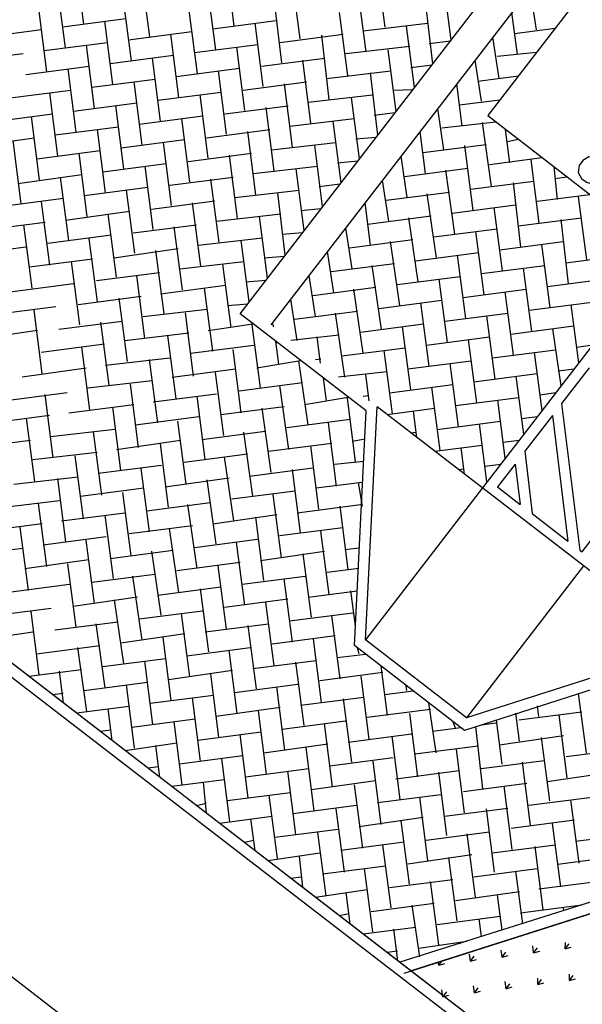
# Model space of a CAD drawing. Units: millimetres. Extents: x 773 to 4361, y 149 to 2023.
# Drawn here: x 1514 to 1553, y 1494 to 1562 of the extents above; entities that cross this region are included whole.
import ezdxf

# ---------------------------------------------------------------- set-up
doc = ezdxf.new("R2010")
doc.units = ezdxf.units.MM
doc.layers.add('P', color=7, linetype='Continuous')
doc.layers.add('ÁREAS', color=4, linetype='Continuous')

msp = doc.modelspace()

# ---------------------------------------------------------------- linework, layer by layer
at = {"color": 5}
msp.add_line((1637.482, 1400.262), (1511.415, 1497.224), dxfattribs=at)
at = {"layer": 'P', "color": 0, "linetype": 'Continuous'}
for points in [[(1553.912, 1570.011), (1531.405, 1540.807)], [(1546.414, 1555.308), (1556.309, 1547.681), (1563.988, 1557.645), (1554.093, 1565.271), (1546.414, 1555.308)], [(1568.549, 1558.731), (1546.041, 1529.526)], [(1554.25, 1552.116), (1553.838, 1552.434), (1553.404, 1552.439), (1553.002, 1552.202), (1552.737, 1551.858), (1552.678, 1551.356), (1552.916, 1550.954), (1553.26, 1550.689), (1553.709, 1550.561), (1554.18, 1550.746), (1554.445, 1551.09), (1557.12, 1555.271)], [(1553.438, 1537.845), (1551.532, 1535.372)], [(1551.532, 1535.372), (1552.787, 1525.204)], [(1560.334, 1518.511), (1538.757, 1535.14)], [(1550.896, 1534.547), (1548.99, 1532.073)], [(1550.896, 1534.547), (1551.962, 1525.839)], [(1548.99, 1532.073), (1549.488, 1527.746)], [(1548.301, 1531.18), (1547.083, 1529.6)], [(1548.301, 1531.18), (1548.664, 1528.381)], [(1546.041, 1529.526), (1537.938, 1519.013)], [(1547.083, 1529.6), (1548.664, 1528.381)], [(1549.488, 1527.746), (1551.962, 1525.839)], [(1554.778, 1527.503), (1552.924, 1525.098)], [(1552.787, 1525.204), (1552.924, 1525.098)], [(1553.05, 1524.125), (1544.947, 1513.611)], [(1511.131, 1519.191), (1569.47, 1474.229)], [(1560.334, 1518.511), (1544.947, 1513.611), (1537.938, 1519.013)], [(1510.654, 1518.573), (1569.681, 1473.081), (1574.235, 1478.99)], [(1540.62, 1495.916), (1558.202, 1501.533), (1683.534, 1404.94)]]:
    msp.add_lwpolyline(points, dxfattribs=at)
at = {"layer": 'P', "color": 253, "linetype": 'Continuous'}
for points in [[(1518.438, 1561.644), (1517.871, 1566.024)], [(1528.848, 1561.507), (1528.333, 1565.956)], [(1539.31, 1561.439), (1538.743, 1565.82)], [(1523.007, 1560.751), (1522.44, 1565.131)], [(1529.263, 1541.581), (1547.534, 1565.288)], [(1533.417, 1560.614), (1532.85, 1564.995)], [(1543.88, 1560.547), (1543.328, 1564.805)], [(1517.167, 1559.995), (1516.6, 1564.375)], [(1527.577, 1559.858), (1527.009, 1564.238)], [(1537.986, 1559.722), (1537.419, 1564.102)], [(1549.789, 1561.25), (1549.358, 1564.101)], [(1521.736, 1559.102), (1521.169, 1563.482)], [(1532.146, 1558.965), (1531.632, 1563.414)], [(1515.896, 1558.345), (1515.329, 1562.726)], [(1542.609, 1558.897), (1542.11, 1563.225)], [(1516.978, 1561.455), (1521.358, 1562.022)], [(1526.306, 1558.209), (1525.738, 1562.589)], [(1536.715, 1558.072), (1536.148, 1562.453)], [(1548.465, 1559.532), (1548.087, 1562.452)], [(1511.137, 1560.698), (1515.518, 1561.266)], [(1520.465, 1557.453), (1519.898, 1561.833)], [(1527.388, 1561.318), (1531.768, 1561.885)], [(1530.875, 1557.316), (1530.308, 1561.696)], [(1537.797, 1561.182), (1542.246, 1561.696)], [(1541.338, 1557.248), (1540.786, 1561.507)], [(1548.276, 1560.992), (1551.074, 1561.355)], [(1521.547, 1560.562), (1525.927, 1561.129)], [(1525.035, 1556.56), (1524.467, 1560.94)], [(1532.026, 1560.372), (1536.406, 1560.94)], [(1535.444, 1556.423), (1534.93, 1560.872)], [(1547.194, 1557.883), (1546.763, 1560.734)], [(1515.707, 1559.806), (1520.087, 1560.373)], [(1519.194, 1555.803), (1518.627, 1560.184)], [(1526.117, 1559.669), (1530.497, 1560.236)], [(1529.604, 1555.667), (1529.037, 1560.047)], [(1536.579, 1559.601), (1541.028, 1560.115)], [(1542.367, 1560.289), (1543.827, 1560.478)], [(1509.866, 1559.049), (1514.247, 1559.616)], [(1520.276, 1558.913), (1524.656, 1559.48)], [(1523.764, 1554.911), (1523.196, 1559.291)], [(1530.755, 1558.723), (1535.135, 1559.29)], [(1540.067, 1555.599), (1539.515, 1559.858)], [(1547.058, 1559.412), (1549.803, 1559.705)], [(1514.436, 1558.156), (1518.816, 1558.724)], [(1517.923, 1554.154), (1517.356, 1558.535)], [(1524.845, 1558.02), (1529.226, 1558.587)], [(1534.173, 1554.774), (1533.606, 1559.154)], [(1541.096, 1558.64), (1542.556, 1558.829)], [(1545.976, 1556.302), (1545.545, 1559.154)], [(1528.333, 1554.018), (1527.766, 1558.398)], [(1535.255, 1557.883), (1539.704, 1558.398)], [(1538.796, 1553.95), (1538.297, 1558.277)], [(1545.734, 1557.694), (1548.532, 1558.056)], [(1519.005, 1557.264), (1523.385, 1557.831)], [(1522.493, 1553.261), (1521.925, 1557.642)], [(1529.484, 1557.074), (1533.864, 1557.641)], [(1532.902, 1553.125), (1532.335, 1557.505)], [(1544.652, 1554.584), (1544.274, 1557.505)], [(1513.165, 1556.507), (1517.545, 1557.074)], [(1516.652, 1552.505), (1516.085, 1556.885)], [(1523.574, 1556.371), (1527.955, 1556.938)], [(1527.062, 1552.369), (1526.495, 1556.749)], [(1533.984, 1556.234), (1538.433, 1556.748)], [(1537.525, 1552.301), (1536.973, 1556.559)], [(1539.878, 1557.059), (1541.232, 1557.111)], [(1517.734, 1555.614), (1522.114, 1556.182)], [(1521.222, 1551.612), (1520.654, 1555.993)], [(1528.213, 1555.425), (1532.593, 1555.992)], [(1531.631, 1551.476), (1531.064, 1555.856)], [(1544.463, 1556.045), (1547.261, 1556.407)], [(1511.894, 1554.858), (1516.274, 1555.425)], [(1515.381, 1550.856), (1514.814, 1555.236)], [(1522.303, 1554.721), (1526.684, 1555.289)], [(1538.554, 1555.341), (1540.014, 1555.53)], [(1543.381, 1552.935), (1542.95, 1555.787)], [(1516.463, 1553.965), (1520.843, 1554.532)], [(1525.791, 1550.719), (1525.224, 1555.1)], [(1532.713, 1554.585), (1537.162, 1555.099)], [(1536.254, 1550.652), (1535.702, 1554.91)], [(1543.245, 1554.464), (1546.964, 1554.884)], [(1546.679, 1550.393), (1546.043, 1554.827)], [(1510.57, 1553.14), (1515.003, 1553.776)], [(1519.95, 1549.963), (1519.383, 1554.343)], [(1526.942, 1553.776), (1531.322, 1554.343)], [(1530.36, 1549.826), (1529.793, 1554.207)], [(1537.283, 1553.692), (1538.69, 1553.812)], [(1542.11, 1551.286), (1541.732, 1554.206)], [(1547.95, 1552.042), (1547.651, 1554.354)], [(1514.11, 1549.207), (1513.543, 1553.587)], [(1521.032, 1553.072), (1525.413, 1553.64)], [(1524.52, 1549.07), (1523.953, 1553.45)], [(1531.442, 1552.936), (1535.891, 1553.45)], [(1534.983, 1549.002), (1534.431, 1553.261)], [(1541.921, 1552.746), (1546.301, 1553.313)], [(1545.408, 1548.744), (1544.825, 1553.246)], [(1547.761, 1553.503), (1548.544, 1553.666)], [(1515.192, 1552.316), (1519.572, 1552.883)], [(1518.679, 1548.314), (1518.112, 1552.694)], [(1525.671, 1552.126), (1530.051, 1552.694)], [(1529.089, 1548.177), (1528.522, 1552.558)], [(1540.839, 1549.637), (1540.408, 1552.488)], [(1546.543, 1551.922), (1550.193, 1552.395)], [(1519.761, 1551.423), (1524.142, 1551.99)], [(1523.249, 1547.421), (1522.682, 1551.801)], [(1530.171, 1551.287), (1534.62, 1551.801)], [(1536.012, 1552.043), (1537.419, 1552.163)], [(1549.978, 1547.851), (1549.41, 1552.232)], [(1551.249, 1549.5), (1551.018, 1551.759)], [(1513.868, 1550.598), (1518.301, 1551.234)], [(1517.408, 1546.665), (1516.841, 1551.045)], [(1524.4, 1550.477), (1528.78, 1551.045)], [(1533.712, 1547.353), (1533.16, 1551.612)], [(1540.65, 1551.097), (1545.03, 1551.664)], [(1544.137, 1547.095), (1543.501, 1551.528)], [(1551.059, 1550.961), (1551.911, 1551.071)], [(1527.818, 1546.528), (1527.251, 1550.908)], [(1534.741, 1550.394), (1536.201, 1550.583)], [(1539.568, 1547.988), (1539.137, 1550.839)], [(1545.219, 1550.204), (1549.599, 1550.771)], [(1548.706, 1546.202), (1548.192, 1550.651)], [(1518.49, 1549.774), (1522.871, 1550.341)], [(1521.978, 1545.772), (1521.411, 1550.152)], [(1528.9, 1549.637), (1533.349, 1550.152)], [(1532.388, 1545.635), (1531.889, 1549.963)], [(1539.379, 1549.448), (1543.759, 1550.015)], [(1542.866, 1545.446), (1542.23, 1549.879)], [(1549.841, 1549.38), (1553.492, 1549.853)], [(1553.276, 1545.309), (1552.709, 1549.689)], [(1512.65, 1549.018), (1517.03, 1549.585)], [(1516.084, 1544.947), (1515.517, 1549.327)], [(1523.128, 1548.828), (1527.509, 1549.395)], [(1526.547, 1544.879), (1525.98, 1549.259)], [(1538.297, 1546.339), (1537.919, 1549.259)], [(1543.948, 1548.555), (1548.328, 1549.122)], [(1517.166, 1548.056), (1521.6, 1548.692)], [(1520.707, 1544.123), (1520.14, 1548.503)], [(1527.629, 1547.988), (1532.078, 1548.502)], [(1531.17, 1544.055), (1530.618, 1548.313)], [(1533.47, 1548.745), (1534.877, 1548.865)], [(1538.108, 1547.799), (1542.488, 1548.366)], [(1547.435, 1544.553), (1546.868, 1548.933)], [(1511.379, 1547.368), (1515.759, 1547.936)], [(1514.866, 1543.366), (1514.299, 1547.747)], [(1521.857, 1547.179), (1526.238, 1547.746)], [(1541.595, 1543.797), (1540.959, 1548.23)], [(1548.517, 1547.662), (1552.898, 1548.229)], [(1552.005, 1543.66), (1551.491, 1548.109)], [(1515.948, 1546.476), (1520.329, 1547.043)], [(1525.276, 1543.23), (1524.709, 1547.61)], [(1532.199, 1547.095), (1533.606, 1547.216)], [(1537.026, 1544.689), (1536.595, 1547.541)], [(1542.677, 1546.906), (1547.057, 1547.473)], [(1546.164, 1542.904), (1545.597, 1547.284)], [(1519.383, 1542.405), (1518.816, 1546.785)], [(1526.358, 1546.339), (1530.807, 1546.853)], [(1529.899, 1542.406), (1529.347, 1546.664)], [(1536.837, 1546.15), (1541.217, 1546.717)], [(1540.324, 1542.147), (1539.688, 1546.581)], [(1547.246, 1546.013), (1551.627, 1546.58)], [(1550.734, 1542.011), (1550.167, 1546.391)], [(1510.055, 1545.651), (1514.435, 1546.218)], [(1520.533, 1545.461), (1524.967, 1546.097)], [(1524.005, 1541.581), (1523.438, 1545.961)], [(1535.755, 1543.04), (1535.324, 1545.892)], [(1541.406, 1545.257), (1545.786, 1545.824)], [(1544.893, 1541.255), (1544.326, 1545.635)], [(1551.816, 1545.12), (1556.196, 1545.687)], [(1514.677, 1544.826), (1519.058, 1545.394)], [(1518.165, 1540.824), (1517.598, 1545.205)], [(1525.087, 1544.69), (1529.536, 1545.204)], [(1528.643, 1540.635), (1528.076, 1545.015)], [(1530.927, 1545.446), (1532.335, 1545.567)], [(1535.566, 1544.5), (1539.946, 1545.068)], [(1539.053, 1540.498), (1538.417, 1544.931)], [(1545.975, 1544.364), (1550.356, 1544.931)], [(1519.315, 1543.881), (1523.696, 1544.448)], [(1522.681, 1539.863), (1522.114, 1544.243)], [(1534.484, 1541.391), (1534.053, 1544.243)], [(1549.463, 1540.362), (1548.896, 1544.742)], [(1513.353, 1543.109), (1517.734, 1543.676)], [(1523.763, 1542.972), (1528.265, 1543.555)], [(1529.656, 1543.797), (1531.064, 1543.917)], [(1540.135, 1543.607), (1544.515, 1544.175)], [(1543.622, 1539.605), (1543.055, 1543.986)], [(1550.545, 1543.471), (1554.925, 1544.038)], [(1527.372, 1538.986), (1526.805, 1543.366)], [(1534.295, 1542.851), (1538.675, 1543.418)], [(1537.782, 1538.849), (1537.146, 1543.282)], [(1544.704, 1542.715), (1549.085, 1543.282)], [(1548.192, 1538.712), (1547.625, 1543.093)], [(1518.044, 1542.231), (1522.425, 1542.799)], [(1521.463, 1538.282), (1520.896, 1542.663)], [(1528.385, 1542.148), (1529.793, 1542.268)], [(1533.213, 1539.742), (1532.782, 1542.593)], [(1538.864, 1541.958), (1543.244, 1542.526)], [(1542.351, 1537.956), (1541.784, 1542.336)], [(1549.274, 1541.822), (1553.654, 1542.389)], [(1552.714, 1538.185), (1552.194, 1542.2)], [(1512.135, 1541.528), (1516.516, 1542.095)], [(1515.57, 1537.457), (1515.003, 1541.838)], [(1522.545, 1541.392), (1526.994, 1541.906)], [(1526.048, 1537.268), (1525.481, 1541.648)], [(1537.99, 1534.855), (1529.263, 1541.581)], [(1533.024, 1541.202), (1537.404, 1541.769)], [(1536.511, 1537.2), (1535.875, 1541.633)], [(1543.433, 1541.065), (1547.814, 1541.633)], [(1516.72, 1540.514), (1521.101, 1541.081)], [(1520.192, 1536.633), (1519.625, 1541.013)], [(1527.061, 1540.43), (1530.156, 1540.893)], [(1530.671, 1536.444), (1530.103, 1540.824)], [(1531.611, 1540.648), (1531.51, 1540.944)], [(1537.593, 1540.309), (1541.973, 1540.876)], [(1546.921, 1537.063), (1546.354, 1541.444)], [(1510.811, 1539.81), (1515.245, 1540.446)], [(1521.274, 1539.742), (1525.723, 1540.257)], [(1532.779, 1539.748), (1536.133, 1540.12)], [(1541.08, 1536.307), (1540.513, 1540.687)], [(1548.003, 1540.173), (1552.383, 1540.74)], [(1551.496, 1536.604), (1550.923, 1540.551)], [(1515.502, 1538.933), (1519.883, 1539.5)], [(1524.83, 1535.687), (1524.263, 1540.068)], [(1531.942, 1538.093), (1531.737, 1539.674)], [(1531.753, 1539.553), (1531.805, 1539.622)], [(1534.84, 1538.159), (1534.604, 1539.984)], [(1542.162, 1539.416), (1546.543, 1539.984)], [(1545.65, 1535.414), (1545.082, 1539.794)], [(1518.868, 1534.915), (1518.301, 1539.295)], [(1525.843, 1538.849), (1530.224, 1539.417)], [(1529.347, 1534.726), (1528.779, 1539.106)], [(1536.322, 1538.66), (1540.702, 1539.227)], [(1539.809, 1534.658), (1539.242, 1539.038)], [(1546.732, 1538.523), (1551.112, 1539.091)], [(1550.172, 1534.886), (1549.652, 1538.902)], [(1552.572, 1539.28), (1553.667, 1539.422)], [(1519.95, 1538.024), (1524.399, 1538.539)], [(1523.559, 1534.038), (1522.992, 1538.418)], [(1530.429, 1537.835), (1533.455, 1538.351)], [(1533.969, 1533.902), (1533.333, 1538.335)], [(1534.497, 1538.424), (1534.862, 1538.471)], [(1540.891, 1537.767), (1545.272, 1538.334)], [(1544.379, 1533.765), (1543.811, 1538.145)], [(1514.178, 1537.215), (1518.612, 1537.851)], [(1524.572, 1537.2), (1528.953, 1537.768)], [(1528.129, 1533.145), (1527.561, 1537.525)], [(1536.077, 1537.206), (1539.431, 1537.578)], [(1545.461, 1536.874), (1549.841, 1537.441)], [(1551.301, 1537.631), (1552.396, 1537.772)], [(1518.732, 1536.444), (1523.181, 1536.958)], [(1529.21, 1536.254), (1533.591, 1536.822)], [(1535.24, 1535.551), (1535.035, 1537.132)], [(1535.051, 1537.011), (1535.104, 1537.079)], [(1538.207, 1535.564), (1537.971, 1537.389)], [(1548.901, 1533.237), (1548.381, 1537.252)], [(1512.907, 1535.566), (1517.288, 1536.133)], [(1522.235, 1532.32), (1521.668, 1536.7)], [(1523.248, 1535.482), (1527.629, 1536.05)], [(1532.645, 1532.184), (1532.009, 1536.617)], [(1539.62, 1536.118), (1544.001, 1536.685)], [(1543.108, 1532.116), (1542.54, 1536.496)], [(1550.03, 1535.981), (1551.125, 1536.123)], [(1516.326, 1531.617), (1515.759, 1535.997)], [(1526.858, 1531.496), (1526.29, 1535.876)], [(1533.727, 1535.293), (1536.753, 1535.808)], [(1537.267, 1531.359), (1536.7, 1535.74)], [(1537.795, 1535.882), (1538.16, 1535.929)], [(1544.19, 1535.225), (1548.57, 1535.792)], [(1547.63, 1531.588), (1547.11, 1535.603)], [(1517.408, 1534.726), (1521.91, 1535.309)], [(1521.017, 1530.74), (1520.45, 1535.12)], [(1527.939, 1534.605), (1532.32, 1535.173)], [(1531.427, 1530.603), (1530.791, 1535.036)], [(1537.187, 1518.606), (1537.99, 1534.855)], [(1537.938, 1519.013), (1538.757, 1535.14)], [(1539.444, 1534.611), (1542.73, 1535.036)], [(1541.506, 1533.022), (1541.269, 1534.847)], [(1511.689, 1533.986), (1516.07, 1534.553)], [(1515.055, 1529.968), (1514.488, 1534.348)], [(1522.03, 1533.902), (1526.411, 1534.469)], [(1525.534, 1529.778), (1524.966, 1534.158)], [(1532.509, 1533.712), (1536.889, 1534.28)], [(1535.943, 1529.642), (1535.376, 1534.022)], [(1542.919, 1533.576), (1547.299, 1534.143)], [(1548.759, 1534.332), (1549.854, 1534.474)], [(1516.137, 1533.077), (1520.586, 1533.591)], [(1519.693, 1529.022), (1519.126, 1533.402)], [(1526.615, 1532.887), (1530.996, 1533.455)], [(1530.156, 1528.954), (1529.52, 1533.387)], [(1541.093, 1533.34), (1541.459, 1533.387)], [(1546.359, 1529.939), (1545.839, 1533.954)], [(1510.365, 1532.268), (1514.746, 1532.835)], [(1520.706, 1532.184), (1525.14, 1532.82)], [(1531.238, 1532.063), (1535.618, 1532.63)], [(1537.025, 1532.751), (1537.93, 1532.93)], [(1547.488, 1532.683), (1548.583, 1532.825)], [(1514.919, 1531.496), (1519.368, 1532.011)], [(1524.315, 1528.198), (1523.748, 1532.578)], [(1534.725, 1528.061), (1534.158, 1532.441)], [(1542.743, 1532.069), (1546.028, 1532.494)], [(1544.804, 1530.48), (1544.568, 1532.305)], [(1518.422, 1527.373), (1517.855, 1531.753)], [(1525.397, 1531.307), (1529.778, 1531.874)], [(1528.832, 1527.236), (1528.196, 1531.669)], [(1535.807, 1531.17), (1537.823, 1531.37)], [(1519.435, 1530.535), (1523.816, 1531.102)], [(1522.991, 1526.48), (1522.424, 1530.86)], [(1529.914, 1530.345), (1534.294, 1530.913)], [(1533.454, 1526.412), (1532.887, 1530.792)], [(1544.392, 1530.797), (1544.757, 1530.845)], [(1546.217, 1531.034), (1547.312, 1531.176)], [(1513.595, 1529.779), (1518.044, 1530.293)], [(1517.204, 1525.792), (1516.637, 1530.172)], [(1524.073, 1529.589), (1528.507, 1530.225)], [(1527.614, 1525.656), (1526.978, 1530.089)], [(1534.536, 1529.521), (1537.7, 1529.931)], [(1537.73, 1528.265), (1537.456, 1529.899)], [(1518.217, 1528.954), (1522.598, 1529.522)], [(1521.72, 1524.831), (1521.153, 1529.211)], [(1528.696, 1528.765), (1533.076, 1529.332)], [(1512.324, 1528.129), (1516.773, 1528.644)], [(1532.13, 1524.694), (1531.563, 1529.074)], [(1515.88, 1524.074), (1515.313, 1528.455)], [(1522.802, 1527.94), (1527.183, 1528.507)], [(1526.29, 1523.938), (1525.654, 1528.371)], [(1533.212, 1527.803), (1537.592, 1528.371)], [(1536.753, 1523.87), (1536.185, 1528.25)], [(1516.893, 1527.237), (1521.274, 1527.804)], [(1520.502, 1523.25), (1519.935, 1527.63)], [(1527.372, 1527.047), (1531.805, 1527.683)], [(1530.912, 1523.114), (1530.345, 1527.494)], [(1511.053, 1526.48), (1515.555, 1527.063)], [(1514.609, 1522.425), (1514.042, 1526.805)], [(1521.584, 1526.359), (1525.965, 1526.927)], [(1525.019, 1522.289), (1524.383, 1526.722)], [(1531.994, 1526.223), (1536.374, 1526.79)], [(1535.429, 1522.152), (1534.861, 1526.532)], [(1515.622, 1525.587), (1520.003, 1526.155)], [(1519.178, 1521.532), (1518.611, 1525.913)], [(1526.101, 1525.398), (1530.481, 1525.965)], [(1509.782, 1524.831), (1514.231, 1525.345)], [(1520.26, 1524.642), (1524.641, 1525.209)], [(1523.801, 1520.708), (1523.165, 1525.141)], [(1529.588, 1521.396), (1529.021, 1525.776)], [(1530.67, 1524.505), (1535.103, 1525.141)], [(1536.511, 1525.261), (1537.484, 1525.387)], [(1514.351, 1523.938), (1518.785, 1524.574)], [(1534.211, 1520.572), (1533.643, 1524.952)], [(1517.907, 1519.883), (1517.34, 1524.263)], [(1524.883, 1523.817), (1529.263, 1524.385)], [(1528.317, 1519.746), (1527.75, 1524.127)], [(1535.292, 1523.681), (1537.483, 1523.964)], [(1518.989, 1522.992), (1523.37, 1523.56)], [(1522.477, 1518.99), (1521.841, 1523.423)], [(1529.399, 1522.856), (1533.779, 1523.423)], [(1532.887, 1518.854), (1532.319, 1523.234)], [(1513.08, 1522.289), (1517.461, 1522.856)], [(1523.559, 1522.099), (1527.939, 1522.667)], [(1527.099, 1518.166), (1526.532, 1522.546)], [(1533.969, 1521.963), (1537.375, 1522.404)], [(1537.257, 1519.976), (1536.942, 1522.41)], [(1517.718, 1521.343), (1522.152, 1521.979)], [(1521.206, 1517.341), (1520.57, 1521.774)], [(1528.181, 1521.275), (1532.561, 1521.843)], [(1511.809, 1520.64), (1516.19, 1521.207)], [(1531.616, 1517.204), (1531.048, 1521.585)], [(1515.365, 1516.585), (1514.798, 1520.965)], [(1522.288, 1520.45), (1526.668, 1521.018)], [(1525.775, 1516.448), (1525.208, 1520.828)], [(1532.697, 1520.314), (1537.078, 1520.881)], [(1536.185, 1516.312), (1535.618, 1520.692)], [(1516.447, 1519.694), (1520.828, 1520.261)], [(1519.935, 1515.692), (1519.299, 1520.125)], [(1526.857, 1519.557), (1531.237, 1520.125)], [(1530.397, 1515.624), (1529.83, 1520.004)], [(1511.337, 1519.032), (1514.918, 1519.558)], [(1521.017, 1518.801), (1525.45, 1519.437)], [(1524.504, 1514.799), (1523.937, 1519.179)], [(1531.479, 1518.733), (1535.86, 1519.301)], [(1534.914, 1514.662), (1534.347, 1519.043)], [(1515.176, 1518.045), (1519.557, 1518.612)], [(1518.664, 1514.043), (1518.028, 1518.476)], [(1525.586, 1517.908), (1529.966, 1518.475)], [(1544.814, 1512.728), (1537.187, 1518.606)], [(1537.509, 1518.029), (1537.393, 1518.447)], [(1519.746, 1517.152), (1524.126, 1517.719)], [(1529.073, 1513.906), (1528.506, 1518.286)], [(1535.996, 1517.772), (1537.943, 1518.024)], [(1560.254, 1517.696), (1544.814, 1512.728)], [(1514.635, 1516.49), (1518.286, 1516.963)], [(1523.233, 1513.15), (1522.666, 1517.53)], [(1530.155, 1517.015), (1534.536, 1517.583)], [(1533.696, 1513.082), (1533.129, 1517.462)], [(1539.483, 1513.77), (1539.042, 1517.176)], [(1517.04, 1514.637), (1516.757, 1516.827)], [(1524.315, 1516.259), (1528.748, 1516.895)], [(1527.802, 1512.257), (1527.235, 1516.637)], [(1534.778, 1516.191), (1539.158, 1516.758)], [(1538.212, 1512.12), (1537.645, 1516.501)], [(1518.475, 1515.503), (1522.855, 1516.07)], [(1521.962, 1511.501), (1521.395, 1515.881)], [(1528.884, 1515.366), (1533.265, 1515.933)], [(1532.372, 1511.364), (1531.805, 1515.744)], [(1540.807, 1515.487), (1540.76, 1515.852)], [(1516.284, 1515.219), (1517.015, 1515.314)], [(1523.044, 1514.61), (1527.424, 1515.177)], [(1526.531, 1510.608), (1525.964, 1514.988)], [(1533.454, 1514.473), (1537.834, 1515.041)], [(1536.994, 1510.54), (1536.427, 1514.92)], [(1539.294, 1515.23), (1541.241, 1515.482)], [(1553.244, 1511.16), (1552.709, 1515.297)], [(1517.934, 1513.948), (1521.584, 1514.421)], [(1520.407, 1512.042), (1520.124, 1514.232)], [(1527.613, 1513.717), (1532.047, 1514.353)], [(1538.076, 1513.649), (1542.456, 1514.216)], [(1542.85, 1511.175), (1542.34, 1514.634)], [(1549.946, 1513.702), (1549.851, 1514.432)], [(1521.773, 1512.961), (1526.153, 1513.528)], [(1531.101, 1509.715), (1530.534, 1514.095)], [(1541.579, 1509.525), (1541.012, 1513.906)], [(1548.622, 1511.984), (1548.37, 1513.931)], [(1548.555, 1513.46), (1552.935, 1514.027)], [(1551.92, 1509.442), (1551.353, 1513.822)], [(1525.26, 1508.959), (1524.693, 1513.339)], [(1532.183, 1512.824), (1536.563, 1513.391)], [(1535.67, 1508.822), (1535.103, 1513.202)], [(1542.593, 1512.688), (1544.539, 1512.94)], [(1544.174, 1512.892), (1543.99, 1513.363)], [(1546.08, 1508.685), (1545.581, 1513.013)], [(1545.999, 1513.129), (1546.973, 1513.255)], [(1547.404, 1510.403), (1547.01, 1513.445)], [(1519.583, 1512.677), (1520.313, 1512.772)], [(1526.342, 1512.068), (1530.723, 1512.635)], [(1529.83, 1508.066), (1529.263, 1512.446)], [(1536.752, 1511.931), (1541.132, 1512.499)], [(1540.361, 1507.945), (1539.794, 1512.325)], [(1547.231, 1511.742), (1551.664, 1512.378)], [(1550.702, 1507.861), (1550.135, 1512.242)], [(1521.301, 1511.353), (1524.882, 1511.879)], [(1523.706, 1509.5), (1523.422, 1511.69)], [(1530.912, 1511.175), (1535.345, 1511.811)], [(1534.399, 1507.173), (1533.832, 1511.553)], [(1541.374, 1511.107), (1545.755, 1511.674)], [(1551.853, 1510.918), (1556.233, 1511.485)], [(1525.071, 1510.419), (1529.452, 1510.986)], [(1535.481, 1510.282), (1539.861, 1510.849)], [(1544.809, 1507.036), (1544.242, 1511.417)], [(1522.881, 1510.135), (1523.611, 1510.23)], [(1528.559, 1506.417), (1527.992, 1510.797)], [(1539.037, 1506.227), (1538.47, 1510.607)], [(1545.96, 1510.093), (1550.34, 1510.66)], [(1549.378, 1506.143), (1548.811, 1510.524)], [(1529.641, 1509.526), (1534.021, 1510.093)], [(1533.128, 1505.524), (1532.561, 1509.904)], [(1540.051, 1509.389), (1544.431, 1509.956)], [(1543.591, 1505.456), (1543.024, 1509.836)], [(1550.529, 1509.2), (1554.962, 1509.836)], [(1524.53, 1508.864), (1528.181, 1509.337)], [(1526.935, 1507.01), (1526.721, 1509.148)], [(1534.21, 1508.633), (1538.643, 1509.269)], [(1537.766, 1504.578), (1537.199, 1508.958)], [(1544.742, 1508.512), (1549.122, 1509.079)], [(1548.107, 1504.494), (1547.54, 1508.875)], [(1528.37, 1507.877), (1532.75, 1508.444)], [(1531.857, 1503.874), (1531.29, 1508.255)], [(1538.779, 1507.74), (1543.16, 1508.307)], [(1542.267, 1503.738), (1541.7, 1508.118)], [(1549.258, 1507.551), (1553.638, 1508.118)], [(1526.248, 1507.54), (1526.91, 1507.688)], [(1532.939, 1506.984), (1537.319, 1507.551)], [(1552.745, 1503.548), (1552.178, 1507.929)], [(1527.829, 1506.322), (1531.479, 1506.795)], [(1536.495, 1502.929), (1535.928, 1507.309)], [(1537.508, 1506.091), (1541.942, 1506.727)], [(1543.418, 1506.794), (1547.798, 1507.361)], [(1546.889, 1502.914), (1546.322, 1507.294)], [(1530.303, 1504.415), (1530.019, 1506.606)], [(1540.996, 1502.089), (1540.429, 1506.469)], [(1548.04, 1505.97), (1552.42, 1506.537)], [(1551.474, 1501.899), (1550.907, 1506.28)], [(1531.668, 1505.335), (1536.048, 1505.902)], [(1535.224, 1501.279), (1534.657, 1505.66)], [(1542.147, 1505.145), (1546.527, 1505.712)], [(1545.565, 1501.196), (1544.998, 1505.576)], [(1552.488, 1505.061), (1556.868, 1505.629)], [(1529.547, 1504.998), (1530.208, 1505.146)], [(1536.237, 1504.442), (1540.618, 1505.009)], [(1539.725, 1500.44), (1539.158, 1504.82)], [(1546.716, 1504.252), (1551.096, 1504.819)], [(1550.256, 1500.319), (1549.689, 1504.699)], [(1531.196, 1503.727), (1534.777, 1504.253)], [(1533.601, 1501.873), (1533.386, 1504.011)], [(1540.876, 1503.496), (1545.309, 1504.132)], [(1551.27, 1503.481), (1555.65, 1504.048)], [(1534.966, 1502.793), (1539.347, 1503.36)], [(1544.294, 1499.547), (1543.727, 1503.927)], [(1538.454, 1498.79), (1537.887, 1503.171)], [(1545.445, 1502.603), (1549.825, 1503.17)], [(1548.838, 1499.331), (1548.365, 1502.981)], [(1532.776, 1502.509), (1533.506, 1502.603)], [(1539.605, 1501.847), (1543.985, 1502.414)], [(1558.282, 1502.348), (1540.335, 1496.683)], [(1543.023, 1497.898), (1542.456, 1502.278)], [(1549.946, 1501.763), (1554.326, 1502.33)], [(1534.494, 1501.185), (1538.076, 1501.711)], [(1536.899, 1499.331), (1536.616, 1501.522)], [(1544.174, 1500.954), (1548.607, 1501.59)], [(1547.409, 1498.899), (1547.094, 1501.332)], [(1538.333, 1500.198), (1542.714, 1500.765)], [(1541.711, 1497.047), (1541.185, 1500.629)], [(1548.675, 1500.114), (1552.933, 1500.665)], [(1536.143, 1499.914), (1536.805, 1500.061)], [(1551.679, 1500.317), (1551.663, 1500.439)], [(1542.903, 1499.305), (1547.283, 1499.872)], [(1545.981, 1498.466), (1545.823, 1499.683)], [(1537.793, 1498.643), (1541.443, 1499.116)], [(1540.198, 1496.789), (1539.914, 1498.979)], [(1541.632, 1497.655), (1544.97, 1498.15)], [(1544.499, 1497.965), (1544.552, 1498.034)], [(1551.783, 1497.609), (1551.788, 1498.043)], [(1551.783, 1497.609), (1552.047, 1497.953)], [(1539.442, 1497.372), (1540.172, 1497.466)], [(1545.212, 1496.758), (1545.149, 1497.245)], [(1547.402, 1497.042), (1547.339, 1497.529)], [(1547.402, 1497.042), (1547.667, 1497.385)], [(1549.592, 1497.325), (1549.529, 1497.812)], [(1549.592, 1497.325), (1549.857, 1497.669)], [(1549.592, 1497.325), (1550.01, 1497.441)], [(1551.783, 1497.609), (1552.2, 1497.725)], [(1543.022, 1496.475), (1542.99, 1496.718)], [(1543.022, 1496.475), (1543.234, 1496.749)], [(1543.022, 1496.475), (1543.44, 1496.591)], [(1545.212, 1496.758), (1545.477, 1497.102)], [(1545.212, 1496.758), (1545.63, 1496.874)], [(1547.402, 1497.042), (1547.82, 1497.158)], [(1552.066, 1495.419), (1552.072, 1495.853)], [(1547.686, 1494.852), (1547.623, 1495.338)], [(1547.686, 1494.852), (1547.951, 1495.195)], [(1549.876, 1495.135), (1549.882, 1495.569)], [(1549.876, 1495.135), (1550.141, 1495.479)], [(1549.876, 1495.135), (1550.294, 1495.251)], [(1552.066, 1495.419), (1552.331, 1495.763)], [(1552.066, 1495.419), (1552.484, 1495.535)], [(1543.306, 1494.284), (1543.243, 1494.771)], [(1543.306, 1494.284), (1543.57, 1494.628)], [(1545.496, 1494.568), (1545.433, 1495.055)], [(1545.496, 1494.568), (1545.76, 1494.912)], [(1545.496, 1494.568), (1545.914, 1494.684)], [(1547.686, 1494.852), (1548.104, 1494.968)], [(1543.306, 1494.284), (1543.724, 1494.4)]]:
    msp.add_lwpolyline(points, dxfattribs=at)
at = {"layer": 'ÁREAS', "linetype": 'Continuous'}
for points in [[(1237.931, 1748.367), (1360.988, 1653.526), (1365.977, 1654.172), (1382.263, 1641.621), (1382.909, 1636.632), (1404.21, 1620.215), (1406.196, 1604.884), (1412.037, 1600.382), (1394.931, 1578.187), (1432.45, 1549.271), (1434.992, 1552.57), (1459.248, 1533.875), (1456.706, 1530.577), (1494.294, 1501.608), (1509.069, 1520.78), (1541.122, 1496.077), (1558.202, 1501.533), (1683.534, 1404.94)], [(1683.534, 1404.94), (1558.546, 1501.269), (1558.202, 1501.533), (1541.122, 1496.077)], [(1541.122, 1496.077), (1569.47, 1474.229), (1574.078, 1480.207), (1630.768, 1436.516), (1626.161, 1430.537), (1674.668, 1393.153)]]:
    msp.add_lwpolyline(points, dxfattribs=at)

doc.saveas('drawing.dxf')
